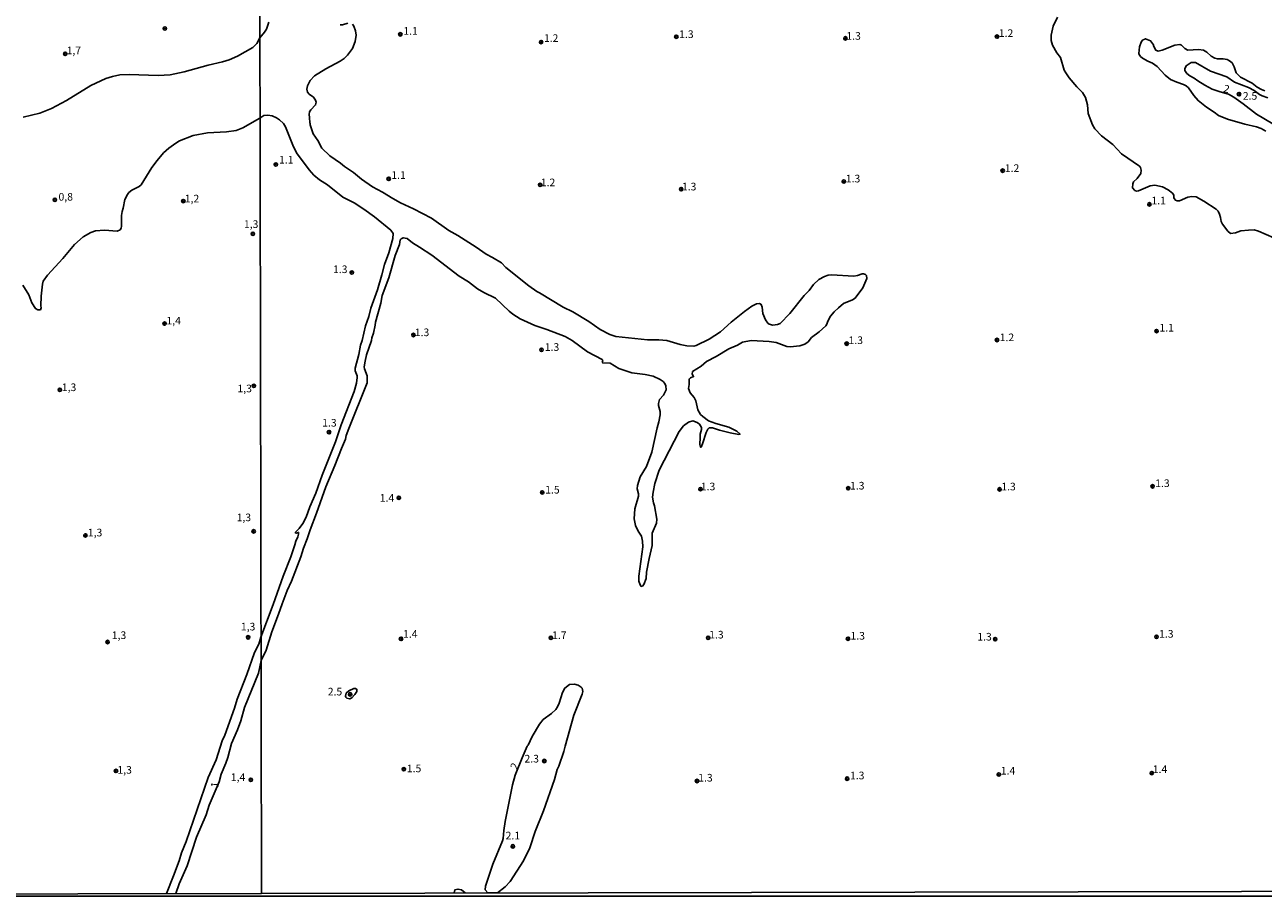
# Model space of a CAD drawing. Units: millimetres. Extents: x 178322 to 180737, y 1660417 to 1663195.
# Drawn here: x 178732 to 179138, y 1660417 to 1660702 of the extents above; entities that cross this region are included whole.
import ezdxf
from ezdxf.enums import TextEntityAlignment as Align

# ---------------------------------------------------------------- set-up
doc = ezdxf.new("R2010")
doc.units = ezdxf.units.MM
doc.header["$MEASUREMENT"] = 0
for name, color, linetype in [('IMAGEM', 7, 'Continuous'), ('V-CURVA_DE_NIVEL', 4, 'Continuous'), ('V-PONTO_DE_APARELHO', 4, 'Continuous'), ('V-TEXTO_DE_ALTIMETRIA', 40, 'Continuous'), ('X-LIMITE_1000', 7, 'Continuous'), ('X-LIMITE_5000', 6, 'Continuous')]:
    doc.layers.add(name, color=color, linetype=linetype)
doc.styles.get("Standard").update_dxf_attribs({"font": 'txt.shx', "height": 5})
picture_1 = doc.add_image_def('image1.jpg', size_in_pixel=(4023, 4629))

# ---------------------------------------------------------------- blocks, each defined once
blk = doc.blocks.new('805')
at = {"color": 0, "linetype": 'ByBlock', "lineweight": -2}
for radius in [0.562, 0.0806]:
    blk.add_circle((0, 0), radius, dxfattribs=at)

msp = doc.modelspace()

# ---------------------------------------------------------------- linework, layer by layer
at = {"layer": 'V-CURVA_DE_NIVEL'}
for points in [[(179141.08, 1660632.6), (179136.04, 1660634.87), (179134.57, 1660635.21), (179132.76, 1660635.19), (179130.3, 1660634.91), (179128.49, 1660634.28), (179126.87, 1660634.03), (179126.01, 1660634.83), (179124.24, 1660637.07), (179123.79, 1660637.97), (179123.64, 1660639.31), (179123.27, 1660640.43), (179122.82, 1660641.34), (179122.2, 1660642.02), (179118.17, 1660644.61), (179115.58, 1660646.03), (179114.18, 1660646.16), (179112.93, 1660645.99), (179110.13, 1660644.71), (179109.42, 1660644.74), (179108.84, 1660645.02), (179108.49, 1660645.39), (179108.32, 1660645.73), (179108.25, 1660646.64), (179107.84, 1660647.28), (179106.43, 1660648.36), (179104.64, 1660649.33), (179102.12, 1660649.87), (179100.52, 1660649.63), (179096.69, 1660648.06), (179096.06, 1660647.97), (179095.56, 1660648.16), (179094.74, 1660649.05), (179094.83, 1660650.34), (179095.13, 1660651.03), (179096.34, 1660652.02), (179097.46, 1660653.7), (179097.56, 1660654.83), (179097.41, 1660655.69), (179097.03, 1660656.1), (179091.15, 1660660.1), (179088.28, 1660663.19), (179084.59, 1660666.03), (179082.39, 1660668.36), (179081.62, 1660669.69), (179080.24, 1660673.31), (179080, 1660676.16), (179079.36, 1660678.62), (179078.36, 1660680.21), (179076.51, 1660682.06), (179074.06, 1660685.01), (179072.89, 1660686.72), (179072.39, 1660687.58), (179071.14, 1660691.68), (179070, 1660693.23), (179068.6, 1660695.68), (179068.15, 1660697.28), (179068.15, 1660699.05), (179068.8, 1660701.98), (179070.24, 1660704.86)], [(178808.88, 1660698.15), (178810.46, 1660699.94), (178811.08, 1660700.95), (178811.84, 1660703.23)], [(178839.23, 1660702.58), (178839.68, 1660701.95), (178840.24, 1660700.42), (178840.43, 1660698.96), (178840.13, 1660696.93), (178839.27, 1660694.69), (178837.63, 1660692.43), (178836.54, 1660691.39), (178835.24, 1660690.47), (178830.55, 1660687.94), (178826.79, 1660685.64), (178825.41, 1660684.18), (178824.55, 1660682.45), (178824.25, 1660681.37), (178824.49, 1660680.38), (178825.07, 1660679.73), (178826.5, 1660678.7), (178827.16, 1660677.67), (178827.29, 1660677.11), (178827.14, 1660676.16), (178825.56, 1660674.5), (178825.2, 1660673.88), (178825, 1660673.01), (178825.2, 1660672.07), (178825.24, 1660670.29), (178825.37, 1660670.21), (178825.39, 1660669.65), (178826.04, 1660667.63), (178826.38, 1660666.72), (178827.83, 1660664.48), (178829.18, 1660661.98), (178831.84, 1660659.45), (178835.33, 1660657.11), (178836.58, 1660656.05), (178839.55, 1660654.02), (178842.22, 1660651.85), (178845.76, 1660649.31), (178849.08, 1660647.6), (178852.44, 1660645.47), (178854.98, 1660644.11), (178859.25, 1660642.15), (178865.16, 1660639.07), (178870.8, 1660635.06), (178873.78, 1660633.38), (178879.77, 1660629.61), (178883.08, 1660627.26), (178885.15, 1660626.25), (178888.04, 1660624.5), (178889.48, 1660622.89), (178896.98, 1660616.96), (178899.59, 1660615.08), (178900.54, 1660614.65), (178908.27, 1660609.96), (178911.44, 1660608.36), (178916.66, 1660605.21), (178920.32, 1660602.65), (178923.51, 1660601.03), (178925.54, 1660600.28), (178935.88, 1660599.22), (178939.59, 1660599.22), (178942.26, 1660598.97), (178946.57, 1660597.72), (178948.73, 1660597.28), (178951.05, 1660597.2), (178951.83, 1660597.35), (178956.05, 1660599.48), (178959.8, 1660601.83), (178963.29, 1660605.02), (178967.62, 1660608.47), (178970.1, 1660610.32), (178971.61, 1660611.08), (178972.56, 1660611.16), (178973.16, 1660610.86), (178973.48, 1660609.96), (178973.65, 1660607.89), (178974.58, 1660605.78), (178975.33, 1660604.72), (178975.79, 1660604.37), (178976.91, 1660604.09), (178978.42, 1660604.24), (178979.33, 1660604.55), (178982.52, 1660607.82), (178987.21, 1660613.75), (178988.81, 1660615.43), (178990.31, 1660617.39), (178992.06, 1660619.03), (178993.89, 1660620.02), (178995.01, 1660620.39), (178996.13, 1660620.52), (179003.42, 1660620.13), (179004.63, 1660620.3), (179006.17, 1660620.84), (179006.69, 1660620.88), (179007.32, 1660620.64), (179007.66, 1660620.26), (179007.68, 1660619.33), (179006.39, 1660616.29), (179003.87, 1660612.87), (179003.07, 1660612.3), (179000.1, 1660611.1), (178998.4, 1660609.74), (178996.99, 1660608.4), (178995.85, 1660607.03), (178994.92, 1660605.35), (178994.67, 1660604.33), (178994.26, 1660603.88), (178992.1, 1660601.88), (178989.65, 1660599.98), (178988.46, 1660598.64), (178987.39, 1660597.82), (178985.75, 1660597.24), (178982.6, 1660596.94), (178981.48, 1660597.11), (178977.99, 1660598.32), (178975.75, 1660598.66), (178969.8, 1660599.01), (178967, 1660598.49), (178965.4, 1660597.54), (178962.56, 1660596.34), (178958.36, 1660593.79), (178955.23, 1660592.13), (178953.47, 1660590.58), (178950.64, 1660588.86), (178950.49, 1660588), (178950.96, 1660587.2), (178949.98, 1660586.77), (178949.5, 1660586.38), (178949.54, 1660584.57), (178949.31, 1660583.28), (178949.86, 1660581.9), (178951.14, 1660580.33), (178951.72, 1660579.32), (178952.36, 1660576.34), (178953.25, 1660574.83), (178953.96, 1660574.1), (178955.88, 1660572.76), (178958.29, 1660571.83), (178962.47, 1660570.67), (178965.1, 1660569.33), (178966.22, 1660568.34), (178965.84, 1660568.28), (178962.99, 1660568.84), (178959.5, 1660569.66), (178957.13, 1660570.43), (178956.13, 1660570.48), (178955.64, 1660569.94), (178955.06, 1660568.89), (178953.85, 1660565.14), (178953.42, 1660564.12), (178953.25, 1660564.05), (178952.99, 1660564.92), (178953.08, 1660567.29), (178953.16, 1660568.34), (178953.55, 1660569.88), (178953.53, 1660570.57), (178952.88, 1660571.64), (178952.13, 1660572.22), (178950.71, 1660572.67), (178949.29, 1660572.26), (178947.71, 1660571.04), (178946.2, 1660569.23), (178939.71, 1660556.6), (178938.29, 1660552.16), (178937.69, 1660549.36), (178937.56, 1660547.77), (178937.82, 1660545.83), (178938.12, 1660544.88), (178938.92, 1660540.48), (178938.85, 1660539.23), (178937.39, 1660535.96), (178937.39, 1660531.86), (178936.4, 1660527.64), (178935.58, 1660523.16), (178935.47, 1660521.08), (178934.63, 1660519.11), (178934.24, 1660518.59), (178933.85, 1660518.48), (178933.46, 1660519.06), (178933.08, 1660520.27), (178933.03, 1660521.86), (178934.33, 1660531.47), (178934.24, 1660533.33), (178933.9, 1660534.97), (178932.77, 1660536.56), (178931.96, 1660538.41), (178931.53, 1660540.66), (178931.74, 1660543.95), (178932.97, 1660548.07), (178932.95, 1660548.8), (178932.47, 1660550.44), (178932.58, 1660551.56), (178933.46, 1660554.36), (178935.6, 1660557.81), (178937.26, 1660562.46), (178939.07, 1660570.48), (178939.63, 1660572.38), (178940.02, 1660574.7), (178940.02, 1660575.82), (178939.48, 1660577.72), (178939.46, 1660578.45), (178939.84, 1660579.66), (178941.07, 1660581.08), (178941.96, 1660582.82), (178941.91, 1660584.23), (178941.61, 1660584.92), (178940.98, 1660585.61), (178940, 1660586.25), (178937.69, 1660587.31), (178935.15, 1660587.85), (178930.71, 1660588.47), (178926.51, 1660589.91), (178923.7, 1660591.58), (178921.2, 1660591.66), (178921.07, 1660591.9), (178921.22, 1660592.37), (178921.01, 1660592.76), (178916.23, 1660595.32), (178911.23, 1660598.99), (178908.96, 1660600.34), (178902.91, 1660602.63), (178898.95, 1660603.92), (178894.2, 1660606.16), (178891.79, 1660607.67), (178890.54, 1660608.64), (178886.06, 1660612.91), (178882.31, 1660614.74), (178880.24, 1660615.95), (178877.22, 1660618.21), (178874.21, 1660620.13), (178865.24, 1660626.94), (178861.23, 1660629.61), (178858.88, 1660630.95), (178857.12, 1660632.37), (178855.87, 1660632.67), (178855.16, 1660632.34), (178854.87, 1660631.94), (178854.68, 1660630.49), (178853.21, 1660626.81), (178851.15, 1660619.53), (178849.01, 1660613.71), (178848.56, 1660611.27), (178846.77, 1660605.06), (178846.71, 1660604.05), (178846.1, 1660601.38), (178845.57, 1660599.87), (178845.46, 1660599.01), (178843.84, 1660594.29), (178843.34, 1660592.25), (178843.06, 1660590.43), (178843.19, 1660589.7), (178844.08, 1660587.46), (178844.03, 1660585.2), (178838.06, 1660570.26), (178837.18, 1660567.89), (178836.94, 1660566.73), (178835.59, 1660563.71), (178833.47, 1660558.11), (178830.54, 1660551.09), (178827.48, 1660542.47), (178825.37, 1660537.08), (178824.42, 1660534.06), (178823.17, 1660531), (178822.27, 1660528.2), (178819.25, 1660520.27), (178817.87, 1660517.21), (178816.15, 1660512.77), (178815.05, 1660509.4), (178812.83, 1660503.68), (178810.99, 1660497.68), (178809.27, 1660494.19)], [(178835.2, 1660702.42), (178835.93, 1660702.4), (178837.7, 1660702.88)], [(178808.88, 1660698.15), (178807.87, 1660696.29), (178806.54, 1660695.01), (178801.61, 1660692.14), (178798.85, 1660690.95), (178796.68, 1660690.25), (178792.01, 1660689.17), (178784.11, 1660686.98), (178779.47, 1660686.04), (178775.61, 1660685.75), (178766.09, 1660686.17), (178763.03, 1660685.98), (178760.57, 1660685.47), (178758.4, 1660684.77), (178753.47, 1660682.5), (178745.53, 1660677.59), (178740.6, 1660675), (178736.78, 1660673.47), (178731.3, 1660672.15)], [(179138.1, 1660680.79), (179137.07, 1660681.2), (179135.65, 1660681.99), (179133.94, 1660683.27), (179130.17, 1660685.29), (179128.73, 1660686.69), (179128.1, 1660688.62), (179127.39, 1660689.99), (179126.59, 1660690.64), (179125.82, 1660691.03), (179124.44, 1660691.28), (179122.56, 1660691.24), (179121.68, 1660691.52), (179120.58, 1660692.1), (179119.1, 1660693.4), (179118.06, 1660694.04), (179116.34, 1660694.3), (179112.89, 1660694.04), (179111.85, 1660694.67), (179110.82, 1660695.74), (179110.22, 1660695.94), (179108.67, 1660695.77), (179104.53, 1660694.06), (179103.15, 1660693.78), (179102.39, 1660694.09), (179101.6, 1660695.49), (179101.6, 1660695.81), (179100.67, 1660697.19), (179099.02, 1660697.85), (179098.02, 1660697.34), (179097.56, 1660696.74), (179097.03, 1660695.17), (179096.85, 1660693.05), (179096.94, 1660692.68), (179097.41, 1660692.06), (179098.08, 1660691.5), (179099.75, 1660690.47), (179101.3, 1660689.86), (179102.89, 1660688.76), (179105.41, 1660685.94), (179107.2, 1660684.45), (179109.23, 1660683.57), (179111.47, 1660682.9), (179112.37, 1660682.43), (179113.06, 1660681.74), (179114.83, 1660679.22), (179116.25, 1660677.6), (179118.99, 1660675.38), (179121.53, 1660673.83), (179122.98, 1660672.71), (179125.91, 1660671.5), (179131.51, 1660669.91), (179135.35, 1660669), (179136.9, 1660668.4), (179138.49, 1660667.54)], [(179139.09, 1660678.49), (179137.28, 1660679.09), (179136.38, 1660679.56), (179134.59, 1660680.9), (179132.72, 1660681.89), (179128.19, 1660683.59), (179125.65, 1660685.38), (179120.3, 1660687.21), (179115.39, 1660690.03), (179113.97, 1660690.05), (179112.33, 1660689), (179111.85, 1660688.01), (179111.92, 1660687.41), (179112.52, 1660686.5), (179113.53, 1660685.64), (179115, 1660684.95), (179116.12, 1660684.02), (179118.49, 1660682.58), (179120.82, 1660681.35), (179123.52, 1660680.45)], [(179123.52, 1660680.45), (179126.21, 1660679.71), (179127.93, 1660678.68), (179130.99, 1660676.52), (179135.39, 1660673.1), (179140.78, 1660670.01)], [(178809.26, 1660501.93), (178813.24, 1660512.57), (178816.54, 1660521.91), (178819.02, 1660528.16), (178820.37, 1660532.08), (178820.65, 1660533.33), (178821.32, 1660534.75), (178821.58, 1660535.61), (178821.58, 1660536.17), (178820.85, 1660535.93), (178820.55, 1660536.02), (178820.52, 1660536.26), (178821.81, 1660537.49), (178822.96, 1660539.1), (178824.08, 1660541.22), (178825.31, 1660544.55), (178827.25, 1660549.08), (178829.25, 1660554.88), (178833.63, 1660565.82), (178835.5, 1660571.43), (178839.79, 1660582.33), (178840.52, 1660585.09), (178840.76, 1660586.9), (178840.74, 1660587.42), (178840.11, 1660589.14), (178840.07, 1660589.94), (178841.32, 1660594.44), (178841.88, 1660597.46), (178842.4, 1660599.05), (178843.47, 1660603.88), (178844.59, 1660606.9), (178845.28, 1660609.57), (178847.4, 1660615.65), (178848.86, 1660620.52), (178849.7, 1660623.92), (178851.19, 1660627.72), (178852.4, 1660632.37), (178852.61, 1660634.01), (178851.81, 1660635.11), (178846.4, 1660639.48), (178843, 1660642), (178839.81, 1660644.11), (178836.02, 1660646.01), (178831.02, 1660650.02), (178828.39, 1660651.68), (178826.6, 1660653.18), (178825.05, 1660654.91), (178820.91, 1660660.51), (178819.73, 1660662.93), (178817.33, 1660669.01), (178816.62, 1660670.04), (178815.37, 1660671.33), (178814.38, 1660671.98), (178812.92, 1660672.6), (178811.5, 1660672.81), (178810.24, 1660672.69), (178808.93, 1660671.84)], [(178731.27, 1660617.13), (178733.18, 1660614.03), (178734.24, 1660611.36), (178735.41, 1660609.45), (178736.14, 1660609.02), (178737.01, 1660609.06), (178737.28, 1660609.7), (178737.16, 1660610.38), (178737.3, 1660613.52), (178737.67, 1660617.43), (178737.92, 1660618.45), (178739.28, 1660620.45), (178744.33, 1660625.84), (178748.18, 1660630.43), (178751.05, 1660632.96), (178753.49, 1660634.4), (178755.09, 1660634.98), (178758.02, 1660635.12), (178762.14, 1660634.85), (178763.11, 1660635.21), (178763.5, 1660635.81), (178763.62, 1660636.42), (178763.56, 1660639.99), (178763.75, 1660641.27), (178764.13, 1660642.39), (178764.71, 1660645.2), (178765.49, 1660646.83), (178765.96, 1660647.45), (178766.9, 1660648.23), (178769.36, 1660649.42), (178770.04, 1660650.02), (178773.54, 1660655.63), (178775.2, 1660658.01), (178777.3, 1660660.45), (178779.09, 1660662.02), (178781.32, 1660663.65), (178782.55, 1660664.36), (178786.99, 1660666.12), (178791.71, 1660667.01), (178798, 1660667.35), (178801.14, 1660667.84), (178803.35, 1660668.63), (178808.93, 1660671.84)], [(178778.36, 1660417.94), (178780.58, 1660423.7), (178782.43, 1660428.6), (178783.21, 1660431.22), (178784.74, 1660435), (178791.94, 1660455.92), (178794.55, 1660461.72), (178796.59, 1660467.93), (178797.44, 1660469.84), (178800.61, 1660478.67), (178801.48, 1660481.61), (178804.67, 1660489.68), (178807.17, 1660496.86), (178808.55, 1660499.64), (178809.26, 1660501.93)], [(178809.27, 1660494.19), (178808.4, 1660490.15), (178803.9, 1660478.89), (178802.65, 1660474.51), (178801.58, 1660471.49), (178799.61, 1660467.12), (178798.36, 1660462.49), (178797.74, 1660460.58), (178796.23, 1660457.01), (178795.53, 1660454.48), (178792.3, 1660446.85), (178791.33, 1660443.67), (178788.14, 1660436.36), (178785.04, 1660427.01), (178782.49, 1660421.11), (178781.39, 1660417.95)], [(178883.53, 1660418.14), (178882.71, 1660419.16), (178882.78, 1660420.3), (178885.19, 1660427.58), (178888.43, 1660435.15), (178888.64, 1660435.97), (178888.77, 1660438.55), (178889.2, 1660441.48), (178891.62, 1660453.55), (178892.56, 1660456.74), (178894.82, 1660462.34), (178896.44, 1660466.22), (178896.81, 1660466.57), (178898.14, 1660469.33), (178900.51, 1660473.42), (178901.66, 1660474.91), (178904.46, 1660476.93), (178905.8, 1660478.22), (178906.38, 1660479.11), (178906.92, 1660480.32), (178907.99, 1660483.76), (178908.81, 1660485.19), (178910.32, 1660486.39), (178911.96, 1660486.54), (178913.21, 1660486.15), (178914.18, 1660485.48), (178914.46, 1660485.16), (178914.65, 1660484.11), (178914.48, 1660483.24), (178911.79, 1660476.35), (178908.86, 1660466.18), (178908.51, 1660464.46), (178906.79, 1660459.61), (178906.29, 1660458.57), (178905.43, 1660455.23), (178901.83, 1660444.99), (178899.03, 1660438.25), (178897.35, 1660432.91), (178895.24, 1660428.68), (178890.84, 1660421.87), (178889.22, 1660420.13), (178886.79, 1660418.15)], [(178838.06, 1660484.3), (178839.64, 1660485.05), (178840.26, 1660485.12), (178840.67, 1660484.76), (178840.65, 1660484.13), (178840.03, 1660483.07), (178839.06, 1660482.01), (178838.35, 1660481.65), (178837.42, 1660481.86), (178837.01, 1660482.23), (178836.92, 1660482.58), (178837.18, 1660483.55), (178838.06, 1660484.3)], [(178872.58, 1660418.12), (178872.76, 1660419.15), (178873.78, 1660419.41), (178874.98, 1660419.13), (178876.13, 1660418.13)], [(178883.53, 1660418.14), (178886.79, 1660418.15)]]:
    msp.add_lwpolyline(points, dxfattribs=at)
at = {"layer": 'X-LIMITE_1000'}
msp.add_line((178809.42, 1660417.96), (178804.08, 1663189.41), dxfattribs=at)
at = {"layer": 'X-LIMITE_5000'}
msp.add_lwpolyline([(178322.35, 1663188.51), (178804.08, 1663189.45), (179285.8, 1663190.36), (179767.53, 1663191.26), (180249.26, 1663192.14), (180730.98, 1663192.99), (180731.96, 1662638.7), (180732.93, 1662084.42), (180733.9, 1661530.13), (180734.87, 1660975.84), (180735.84, 1660421.55), (180254.24, 1660420.69), (179772.64, 1660419.81), (179291.03, 1660418.92), (178809.42, 1660418), (178327.82, 1660417.06), (178326.73, 1660971.35), (178325.63, 1661525.64), (178324.54, 1662079.93), (178323.44, 1662634.22), (178322.35, 1663188.51)], dxfattribs=at)

# ---------------------------------------------------------------- block references
at = {"layer": 'V-PONTO_DE_APARELHO', "xscale": 0.999998301267624, "yscale": 0.999998301267624, "zscale": 0.999998301267624}
for p in [(178777.77, 1660701.18), (178854.9, 1660699.29), (178901.02, 1660696.74), (178945.31, 1660698.49), (179000.72, 1660697.95), (179050.38, 1660698.53), (178745.14, 1660692.88), (179129.66, 1660679.69), (178814.12, 1660656.62), (178851.1, 1660651.96), (179052.22, 1660654.65), (178900.71, 1660649.96), (178946.88, 1660648.57), (179000.19, 1660651.11), (178741.73, 1660645.08), (178783.81, 1660644.67), (179100.31, 1660643.6), (178806.59, 1660633.95), (178839.01, 1660621.26), (178777.68, 1660604.57), (178859.19, 1660600.83), (179050.36, 1660599.2), (179102.65, 1660602.11), (178901.14, 1660595.97), (179001.13, 1660597.99), (178743.36, 1660582.88), (178806.91, 1660584.16), (178831.55, 1660569.02), (178953.23, 1660550.37), (179001.65, 1660550.64), (179051.22, 1660550.29), (179101.33, 1660551.28), (178854.41, 1660547.53), (178901.39, 1660549.28), (178751.75, 1660535.2), (178806.85, 1660536.53), (178805.06, 1660501.84), (178855.14, 1660501.33), (178904.22, 1660501.68), (178955.74, 1660501.67), (179001.57, 1660501.36), (179049.8, 1660501.23), (179102.62, 1660502), (178759, 1660500.29), (178838.48, 1660483.15), (178902.07, 1660461.32), (178761.75, 1660458.08), (178856.05, 1660458.64), (179050.96, 1660456.95), (179101.07, 1660457.39), (178805.93, 1660455.16), (178952.09, 1660454.79), (179001.28, 1660455.55), (178891.75, 1660433.39)]:
    msp.add_blockref('805', p, dxfattribs=at)

# ---------------------------------------------------------------- texts
at = {"layer": 'V-TEXTO_DE_ALTIMETRIA'}
for s, p in [('1.1', (178855.9, 1660698.35)), ('1.3', (178946.25, 1660697.29)), ('1.2', (179050.97, 1660697.64)), ('1.2', (178901.95, 1660696)), ('1.3', (179001.03, 1660696.72)), ('1,7', (178745.58, 1660691.98)), ('2.5', (179130.89, 1660677.08)), ('1.1', (178815.18, 1660656.16)), ('1.2', (179052.95, 1660653.43)), ('1.1', (178851.94, 1660651.15)), ('1.2', (178900.92, 1660648.75)), ('1.3', (179000.85, 1660650.01)), ('1.3', (178947.16, 1660647.39)), ('0,8', (178742.93, 1660644.05)), ('1,2', (178784.29, 1660643.46)), ('1.1', (179100.96, 1660642.81)), ('1,3', (178803.67, 1660635.09)), ('1.3', (178832.86, 1660620.32)), ('1,4', (178778.29, 1660603.49)), ('1.1', (179103.6, 1660601.19)), ('1.3', (178859.66, 1660599.67)), ('1.3', (179001.74, 1660597.08)), ('1.2', (179051.25, 1660598.03)), ('1.3', (178902.23, 1660594.85)), ('1,3', (178744.02, 1660581.68)), ('1,3', (178801.56, 1660581.29)), ('1.3', (178829.32, 1660570.05)), ('1.5', (178902.37, 1660548.13)), ('1.3', (178953.35, 1660549.19)), ('1.3', (179002.23, 1660549.45)), ('1.3', (179051.78, 1660549.17)), ('1.3', (179102.2, 1660550.26)), ('1.4', (178848.17, 1660545.45)), ('1,3', (178801.28, 1660539.07)), ('1,3', (178752.55, 1660534.1)), ('1,3', (178802.68, 1660503.3)), ('1,3', (178760.39, 1660500.49)), ('1.4', (178855.8, 1660500.91)), ('1.7', (178904.65, 1660500.5)), ('1.3', (178956.1, 1660500.67)), ('1.3', (179002.38, 1660500.3)), ('1.3', (179043.92, 1660500)), ('1.3', (179103.48, 1660500.93)), ('2.5', (178831.13, 1660482.02)), ('2.3', (178895.58, 1660460.06)), ('1,3', (178762.24, 1660456.4)), ('1,4', (178799.39, 1660454)), ('1.5', (178857.05, 1660456.87)), ('1.3', (178952.5, 1660453.82)), ('1.3', (179002.22, 1660454.56)), ('1.4', (179051.63, 1660456.13)), ('1.4', (179101.4, 1660456.62)), ('2.1', (178889.4, 1660434.89))]:
    msp.add_text(s, height=2.5, dxfattribs=at).set_placement(p, align=Align.BOTTOM_LEFT)
for s, rotation, p in [('2', 345, (179124.14, 1660679.73)), ('2', 65, (178893.76, 1660457.94)), ('1', 87, (178796.15, 1660452.55))]:
    msp.add_text(s, height=2.5, rotation=rotation, dxfattribs=at).set_placement(p, align=Align.BOTTOM_LEFT)

# ---------------------------------------------------------------- referenced raster images: frames only (the image files are external)
at = {"layer": 'IMAGEM'}
image = msp.add_image(picture_1, insert=(178322.92, 1660417.06), size_in_units=(2414.09, 2777.73), dxfattribs=at)
image.dxf.flags = 7

doc.saveas('drawing.dxf')
